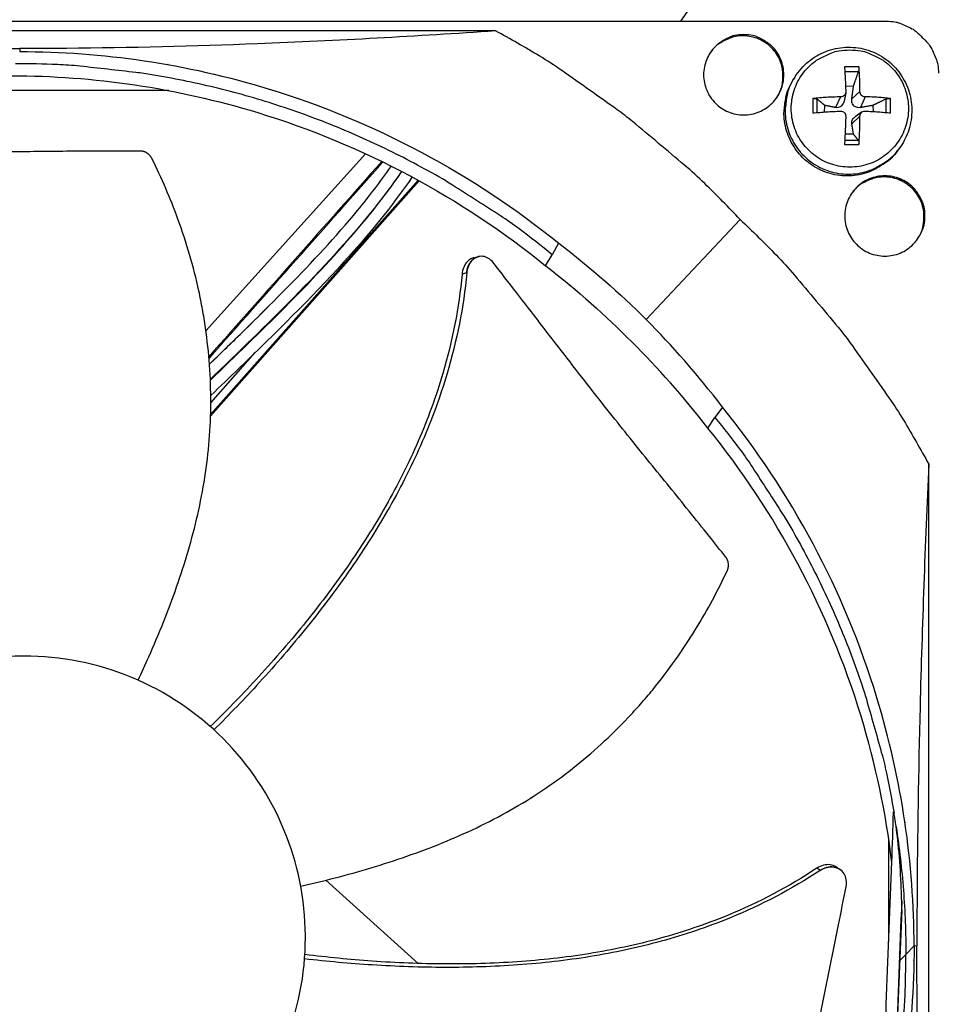
# Model space of a CAD drawing. Units: inches. Extents: x 2 to 86, y 1 to 67.
# Drawn here: x 24.9 to 27.6, y 21.8 to 24.6 of the extents above; entities that cross this region are included whole.
import ezdxf

# ---------------------------------------------------------------- set-up
doc = ezdxf.new("R2010")
doc.units = ezdxf.units.IN
doc.header["$LTSCALE"] = 4
doc.header["$MEASUREMENT"] = 0
doc.layers.add('Fan', color=84, linetype='Continuous')
doc.layers.add('Visible (ANSI)', color=7, linetype='Continuous')

msp = doc.modelspace()

# ---------------------------------------------------------------- linework, layer by layer
msp.add_circle((22.34324, 16.81163), 12.42785)
at = {"layer": 'Fan'}
for p, q in [((27.85057, 26.11489), (26.82494, 24.6401)), ((22.49138, 24.6401), (27.41419, 24.6401)), ((26.29618, 24.61241), (23.60939, 24.61241)), ((24.93574, 24.56197), (24.93538, 24.55345)), ((27.3349, 24.50955), (27.29398, 24.50955)), ((27.29476, 24.49609), (27.33363, 24.49598)), ((27.1518, 24.48048), (27.14852, 24.47528)), ((25.36156, 24.44163), (24.46236, 24.44163)), ((27.29718, 24.43553), (27.29244, 24.4119)), ((27.29676, 24.45511), (27.31954, 24.45443)), ((27.33797, 24.43875), (27.31471, 24.41794)), ((27.20343, 24.419), (27.20343, 24.37808)), ((27.2155, 24.37905), (27.2157, 24.41746)), ((27.28245, 24.42376), (27.2684, 24.39333)), ((27.35296, 24.42376), (27.33932, 24.39333)), ((27.41215, 24.41746), (27.41239, 24.37927)), ((27.42545, 24.37808), (27.42545, 24.419)), ((27.23646, 24.38058), (27.23756, 24.39932)), ((27.34442, 24.38078), (27.32393, 24.36668)), ((27.37465, 24.39932), (27.37584, 24.38195)), ((27.33797, 24.36824), (27.31471, 24.34702)), ((27.31954, 24.31734), (27.29534, 24.31687)), ((27.29398, 24.28753), (27.3349, 24.28753)), ((27.33363, 24.29953), (27.29455, 24.29946)), ((25.92452, 24.26121), (25.46797, 23.75483)), ((27.45392, 24.28144), (27.45044, 24.27638)), ((25.48119, 23.51083), (26.07741, 24.18407)), ((25.48133, 23.51589), (26.07449, 24.18567)), ((26.72667, 23.78785), (26.99547, 24.0733)), ((26.47643, 24.00551), (26.45834, 23.97271)), ((26.24672, 23.96695), (26.24771, 23.96719)), ((26.43923, 23.94117), (26.45834, 23.97271)), ((26.45525, 23.96761), (26.45525, 23.96761)), ((25.48185, 23.54956), (25.60894, 23.69306)), ((26.94474, 23.5372), (26.92347, 23.50758)), ((26.90334, 23.47705), (26.92347, 23.50758)), ((27.53458, 20.68722), (27.53458, 23.37401)), ((27.42034, 22.00834), (27.42034, 22.30134)), ((27.28055, 22.21565), (27.28124, 22.21517)), ((26.07514, 21.94686), (25.81109, 22.18491)), ((27.46918, 21.97286), (27.49243, 21.99614)), ((27.50084, 21.99687), (27.49268, 21.99614)), ((25.79766, 21.95471), (25.79766, 21.95471)), ((27.46918, 21.97286), (27.45166, 21.95532))]:
    msp.add_line(p, q, dxfattribs=at)
at = {"layer": 'Fan', "flags": 128}
for points in [[(27.41419, 24.6401, -0.0356092), (27.43748, 24.63842, -0.0558744), (27.45191, 24.63466, -0.0154974), (27.46947, 24.6273, -0.0153522), (27.4867, 24.61878, -0.0553419), (27.49915, 24.61025, -0.0354363), (27.51585, 24.59368)], [(26.99547, 24.0733, 0.0097053), (26.89413, 24.17612, 0.0179982), (26.83649, 24.22846, 0.0013957), (26.68801, 24.35313, 0.0097064), (26.66627, 24.37057, 0.0097546), (26.64381, 24.3872, 0.0014092), (26.48581, 24.49881, 0.0181136), (26.42089, 24.54097, 0.0097537), (26.29618, 24.61241)], [(27.00563, 24.60164, 0.0491268), (26.9791, 24.59903, 0.0713517), (26.96175, 24.59291, 0.0269503), (26.93684, 24.57815, 0.0491268), (26.92454, 24.56805, 0.0491268), (26.91028, 24.55068, 0.0491268), (26.89969, 24.53085, 0.0491268), (26.89316, 24.50934, 0.0491268), (26.89096, 24.48697, 0.0491268), (26.89316, 24.4646, 0.0491268), (26.89969, 24.44308, 0.0491268), (26.91028, 24.42326, 0.0491268), (26.92454, 24.40588, 0.0491268), (26.94192, 24.39162, 0.0491268), (26.96175, 24.38102, 0.0491268), (26.98326, 24.3745, 0.0491268), (27.00563, 24.37229, 0.0491268), (27.028, 24.3745, 0.0491268), (27.04951, 24.38102, 0.0491268), (27.06934, 24.39162, 0.0491268), (27.08672, 24.40588, 0.0491268), (27.10098, 24.42326, 0.0491268), (27.11158, 24.44308, 0.0491268), (27.1181, 24.4646, 0.0491268), (27.1203, 24.48697, 0.0491268), (27.1181, 24.50934, 0.0491268), (27.11158, 24.53085, 0.0491268), (27.10098, 24.55068, 0.0491268), (27.08672, 24.56805, 0.0491268), (27.07442, 24.57815, 0.0269503), (27.04951, 24.59291, 0.0713517), (27.03216, 24.59903, 0.0491268), (27.00563, 24.60164)], [(27.10167, 24.4243, 0.0489939), (27.11314, 24.44828, 0.0712078), (27.11689, 24.46622, 0.0268281), (27.11719, 24.4951, 0.0489939), (27.11496, 24.51079, 0.0489939), (27.10755, 24.53194, 0.0489939), (27.09617, 24.55124, 0.0489939), (27.08125, 24.56796, 0.0489939), (27.06336, 24.58146, 0.0489939), (27.04318, 24.59121, 0.0489939), (27.0215, 24.59686, 0.0489939), (26.99913, 24.59818, 0.0489939), (26.97693, 24.59512, 0.0489939), (26.96195, 24.58994, 0.0268281), (26.9364, 24.5765, 0.0712078), (26.92214, 24.56497, 0.0489939), (26.90604, 24.54382)], [(27.51585, 24.59368, -0.0354363), (27.53243, 24.57698, -0.0553419), (27.54095, 24.56453, -0.0153522), (27.54947, 24.5473, -0.0154974), (27.55684, 24.52974, -0.0558744), (27.5606, 24.51531, -0.0356092), (27.56228, 24.49202)], [(27.30911, 24.55795, -0.0392901), (27.34085, 24.55546, -0.0601953), (27.36087, 24.54976, -0.0184191), (27.39327, 24.53472, -0.0392901), (27.40757, 24.52596, -0.0392901), (27.42755, 24.50889, -0.0392901), (27.44463, 24.48891, -0.0392901), (27.45836, 24.4665, -0.0392901), (27.46842, 24.44221, -0.0392901), (27.47455, 24.41665, -0.0392901), (27.47662, 24.39045, -0.0392901), (27.47455, 24.36425, -0.0392901), (27.46842, 24.33869, -0.0392901), (27.45836, 24.31441, -0.0392901), (27.44463, 24.29199, -0.0392901), (27.42755, 24.27201, -0.0392901), (27.40757, 24.25494, -0.0392901), (27.38516, 24.2412, -0.0392901), (27.36087, 24.23114, -0.0392901), (27.33531, 24.22501, -0.0392901), (27.30911, 24.22295, -0.0392901), (27.28291, 24.22501, -0.0392901), (27.25735, 24.23114, -0.0392901), (27.23307, 24.2412, -0.0392901), (27.21065, 24.25494, -0.0392901), (27.19067, 24.27201, -0.0392901), (27.1736, 24.29199, -0.0392901), (27.15986, 24.31441, -0.0392901), (27.14981, 24.33869, -0.0392901), (27.14367, 24.36425, -0.0392901), (27.14161, 24.39045, -0.0392901), (27.14367, 24.41665, -0.0392901), (27.14981, 24.44221, -0.0392901), (27.15986, 24.4665, -0.0392901), (27.1736, 24.48891, -0.0392901), (27.19067, 24.50889, -0.0392901), (27.21065, 24.52596, -0.0392901), (27.22495, 24.53472, -0.0184191), (27.25735, 24.54976, -0.0601953), (27.27738, 24.55546, -0.0392901), (27.30911, 24.55795)], [(26.45834, 23.97271, 0.0093747), (26.36318, 24.04679, 0.0174298), (26.30993, 24.08384, 0.0013057), (26.17317, 24.17157, 0.0093754), (26.15386, 24.18338, 0.0094173), (26.07331, 24.22858, 0.0094042), (25.99101, 24.27078, 0.0094423), (25.90739, 24.30975, 0.0094307), (25.82226, 24.34558, 0.0094639), (25.73604, 24.37808, 0.009454), (25.64856, 24.40734, 0.0094816), (25.5602, 24.43321, 0.0094736), (25.47085, 24.45574, 0.009495), (25.38085, 24.47483, 0.0094891), (25.29013, 24.4905, 0.0095037), (25.26759, 24.49351, 0.0013401), (25.10738, 24.51143, 0.0176687), (25.04321, 24.51615, 0.0095025), (24.92362, 24.51842)], [(27.29398, 24.50955, -0.0012226), (27.29493, 24.49271, -0.0012226), (27.2958, 24.47587, -0.001347), (27.29667, 24.45731, -0.001347), (27.29743, 24.43875)], [(27.33797, 24.43875, 0.0059837), (27.33779, 24.45732, 0.0059837), (27.33717, 24.47587, 0.0054393), (27.33622, 24.49272, 0.0054393), (27.3349, 24.50955)], [(27.45044, 24.27638, -0.0387903), (27.42908, 24.24997, -0.0595987), (27.41206, 24.2358, -0.0180154), (27.37929, 24.2162, -0.0387903), (27.36312, 24.20887, -0.0387903), (27.33613, 24.20139, -0.0387903), (27.3083, 24.19816, -0.0387903), (27.28031, 24.19928, -0.0387903), (27.25283, 24.2047, -0.0387903), (27.22651, 24.2143, -0.0387903), (27.202, 24.22785, -0.0387903), (27.17987, 24.24503, -0.0387903), (27.16066, 24.26542, -0.0387903), (27.14483, 24.28853, -0.0387903), (27.13276, 24.31381, -0.0387903), (27.12474, 24.34065, -0.0387903), (27.12096, 24.3684, -0.0387903), (27.12131, 24.38615, -0.0180154), (27.12639, 24.424, -0.0595987), (27.13269, 24.44523, -0.0387903), (27.14852, 24.47528)], [(27.1518, 24.48048, 0.0387903), (27.13595, 24.45041, 0.0595987), (27.12965, 24.42916, 0.0180154), (27.12457, 24.39129, 0.0387903), (27.12422, 24.37353, 0.0387903), (27.128, 24.34575, 0.0387903), (27.13602, 24.3189, 0.0387903), (27.1481, 24.2936, 0.0387903), (27.16394, 24.27047, 0.0387903), (27.18317, 24.25007, 0.0387903), (27.20531, 24.23288, 0.0387903), (27.22984, 24.21932, 0.0387903), (27.25617, 24.20971, 0.0387903), (27.28368, 24.20429, 0.0387903), (27.31169, 24.20317, 0.0387903), (27.33953, 24.2064, 0.0387903), (27.36654, 24.21389, 0.0387903), (27.38272, 24.22122, 0.0180154), (27.41551, 24.24084, 0.0595987), (27.43255, 24.25502, 0.0387903), (27.45392, 24.28144)], [(27.28245, 24.42376, 0.0063379), (27.26235, 24.4233, 0.0063379), (27.24226, 24.42233, 0.0061433), (27.22283, 24.4209, 0.0061433), (27.20343, 24.419)], [(27.42545, 24.419, 0.0069222), (27.4081, 24.4209, 0.0069222), (27.39071, 24.42233, 0.0074942), (27.37185, 24.42333, 0.0074942), (27.35296, 24.42376)], [(27.20343, 24.37808, -0.0022142), (27.22284, 24.37961, -0.0022142), (27.24226, 24.38096, -0.0022885), (27.26235, 24.38219, -0.0022885), (27.28245, 24.38322)], [(27.35296, 24.38322, -0.0030064), (27.37184, 24.38221, -0.0030064), (27.39071, 24.38096, -0.0027709), (27.40809, 24.37962, -0.0027709), (27.42545, 24.37808)], [(27.29743, 24.36824, -0.0007353), (27.29665, 24.34783, -0.0007353), (27.2958, 24.32742, -0.0007189), (27.29492, 24.30747, -0.0007189), (27.29398, 24.28753)], [(27.3349, 24.28753, 0.0045974), (27.33622, 24.30746, 0.0045974), (27.33717, 24.32742, 0.0046968), (27.33776, 24.34783, 0.0046968), (27.33797, 24.36824)], [(27.52381, 24.08346, 0.0491268), (27.5212, 24.10998, 0.0713517), (27.51509, 24.12734, 0.0269503), (27.50032, 24.15224, 0.0491268), (27.49023, 24.16454, 0.0491268), (27.47285, 24.1788, 0.0491268), (27.45303, 24.1894, 0.0491268), (27.43151, 24.19593, 0.0491268), (27.40914, 24.19813, 0.0491268), (27.38677, 24.19593, 0.0491268), (27.36526, 24.1894, 0.0491268), (27.34543, 24.1788, 0.0491268), (27.32806, 24.16454, 0.0491268), (27.31379, 24.14717, 0.0491268), (27.3032, 24.12734, 0.0491268), (27.29667, 24.10583, 0.0491268), (27.29447, 24.08346, 0.0491268), (27.29667, 24.06109, 0.0491268), (27.3032, 24.03957, 0.0491268), (27.31379, 24.01975, 0.0491268), (27.32806, 24.00237, 0.0491268), (27.34543, 23.98811, 0.0491268), (27.36526, 23.97751, 0.0491268), (27.38677, 23.97099, 0.0491268), (27.40914, 23.96878, 0.0491268), (27.43151, 23.97099, 0.0491268), (27.45303, 23.97751, 0.0491268), (27.47285, 23.98811, 0.0491268), (27.49023, 24.00237, 0.0491268), (27.50032, 24.01467, 0.0269503), (27.51509, 24.03957, 0.0713517), (27.5212, 24.05693, 0.0491268), (27.52381, 24.08346)], [(27.50107, 24.01491, 0.0490061), (27.51403, 24.03813, 0.071221), (27.51891, 24.05581, 0.0268393), (27.52102, 24.08462, 0.0490061), (27.51978, 24.10042, 0.0490061), (27.51371, 24.12199, 0.0490061), (27.50355, 24.14198, 0.0490061), (27.48971, 24.1596, 0.0490061), (27.47269, 24.17419, 0.0490061), (27.45316, 24.1852, 0.0490061), (27.43186, 24.19219, 0.0490061), (27.40961, 24.1949, 0.0490061), (27.38726, 24.19323, 0.0490061), (27.37199, 24.189, 0.0268393), (27.34564, 24.17716, 0.071221), (27.33069, 24.16654, 0.0490061), (27.3133, 24.14642)], [(26.99547, 24.0733, -0.0097053), (27.09829, 23.97196, -0.0179982), (27.15064, 23.91431, -0.0013957), (27.2753, 23.76584, -0.0097064), (27.29275, 23.74409, -0.0097546), (27.30938, 23.72163, -0.0014092), (27.42098, 23.56364, -0.0181136), (27.46314, 23.49872, -0.0097537), (27.53458, 23.37401)], [(26.92347, 23.50758, -0.0091029), (26.99551, 23.41514, -0.016959), (27.03154, 23.36357, -0.0012337), (27.11744, 23.23057, -0.0091035), (27.12871, 23.21231, -0.0091433), (27.17299, 23.1343, -0.0091308), (27.21446, 23.05461, -0.0091671), (27.25288, 22.97367, -0.009156), (27.28835, 22.89127, -0.0091879), (27.3207, 22.80782, -0.0091783), (27.35, 22.72315, -0.0092052), (27.35629, 22.70255, -0.0012603), (27.39908, 22.55113, -0.0171567), (27.41383, 22.49046, -0.0092044), (27.43534, 22.3761)], [(27.44145, 22.33808, -0.0094714), (27.45357, 22.24723, -0.0094714), (27.46224, 22.15597, -0.009469), (27.46744, 22.06448, -0.009469), (27.46918, 21.97286)], [(26.92347, 20.43814, 0.0093747), (26.99754, 20.5333, 0.0174298), (27.03459, 20.58655, 0.0013057), (27.12232, 20.72331, 0.0093754), (27.13413, 20.74261, 0.0094173), (27.17934, 20.82316, 0.0094042), (27.22154, 20.90547, 0.0094423), (27.2605, 20.98908, 0.0094307), (27.29633, 21.07421, 0.0094639), (27.32884, 21.16043, 0.009454), (27.3581, 21.24792, 0.0094816), (27.38397, 21.33627, 0.0094736), (27.40649, 21.42562, 0.009495), (27.42558, 21.51563, 0.0094891), (27.44125, 21.60635, 0.0095037), (27.44427, 21.62888, 0.0013401), (27.46219, 21.7891, 0.0176687), (27.4669, 21.85327, 0.0095025), (27.46918, 21.97286)]]:
    msp.add_lwpolyline(points, format="xyb", dxfattribs=at)
at = {"layer": 'Fan'}
for points, knots in [([(23.60939, 24.61241), (23.82365, 24.59701), (24.04234, 24.58423), (24.44282, 24.5684), (24.62102, 24.56397), (24.82868, 24.5623), (24.85452, 24.56215), (24.89094, 24.56203), (24.90148, 24.562), (24.91612, 24.56198), (24.92023, 24.56198), (24.92813, 24.56197), (24.93194, 24.56197), (24.93574, 24.56197)], [0, 0, 0, 0, 1.5628305, 1.5628305, 2.8071155, 2.8071155, 2.9838592, 2.9838592, 3.0558208, 3.0558208, 3.0838204, 3.0838204, 3.1097736, 3.1097736, 3.1097736, 3.1097736]), ([(26.29618, 24.61241), (26.07151, 24.59701), (25.84419, 24.58423), (25.43301, 24.5684), (25.25182, 24.56397), (25.04303, 24.5623), (25.01709, 24.56215), (24.98059, 24.56203), (24.97003, 24.562), (24.95537, 24.56198), (24.95126, 24.56198), (24.94335, 24.56197), (24.93955, 24.56197), (24.93574, 24.56197)], [-3.1133879, -3.1133879, -3.1133879, -3.1133879, -1.5487415, -1.5487415, -0.3030108, -0.3030108, -0.1260617, -0.1260617, -0.0540165, -0.0540165, -0.0259844, -0.0259844, -0.000001, -0.000001, -0.000001, -0.000001]), ([(24.93538, 24.55345), (25.17111, 24.55339), (25.41134, 24.51865), (25.64578, 24.44712), (25.95217, 24.35363), (26.23481, 24.20115), (26.47655, 24.00565)], [-2.7936965, -2.7936965, -2.7936965, -2.7936965, -2.0638841, -2.0638841, -2.0638841, -1.1100546, -1.1100546, -1.1100546, -1.1100546]), ([(27.1518, 24.48048), (27.16225, 24.49705), (27.17556, 24.51212), (27.20558, 24.53671), (27.22258, 24.54663), (27.2584, 24.56051), (27.27765, 24.56463), (27.31602, 24.56659), (27.33562, 24.56444), (27.37271, 24.55418), (27.39065, 24.54592), (27.42265, 24.52438), (27.43708, 24.51081), (27.46061, 24.48014), (27.47001, 24.46265), (27.48261, 24.42602), (27.48599, 24.40644), (27.48638, 24.3677), (27.48342, 24.34806), (27.47209, 24.31258), (27.46405, 24.29617), (27.45392, 24.28144)], [0, 0, 0, 0, 0.1312337, 0.1312337, 0.2601549, 0.2601549, 0.3895515, 0.3895515, 0.5195526, 0.5195526, 0.6501184, 0.6501184, 0.7810062, 0.7810062, 0.9118801, 0.9118801, 1.0424055, 1.0424055, 1.1723488, 1.1723488, 1.2920893, 1.2920893, 1.2920893, 1.2920893]), ([(27.3349, 24.50955), (27.33492, 24.50927), (27.33494, 24.509), (27.33502, 24.50775), (27.33504, 24.50644), (27.33496, 24.50412), (27.33486, 24.50271), (27.3346, 24.50041), (27.3344, 24.49913), (27.33404, 24.49738), (27.33383, 24.49659), (27.33363, 24.49598)], [0.021217555, 0.021217555, 0.021217555, 0.021217555, 0.02337439, 0.02337439, 0.03120768, 0.03120768, 0.039035293, 0.039035293, 0.046774096, 0.046774096, 0.053040273, 0.053040273, 0.053040273, 0.053040273]), ([(24.91204, 24.48421), (25.14564, 24.48414), (25.3837, 24.44972), (25.61601, 24.37883), (25.91965, 24.28619), (26.19975, 24.13507), (26.43932, 23.94133)], [-2.793608, -2.793608, -2.793608, -2.793608, -2.0638841, -2.0638841, -2.0638841, -1.1100899, -1.1100899, -1.1100899, -1.1100899]), ([(27.29743, 24.43875), (27.2975, 24.437), (27.29722, 24.43511), (27.29587, 24.43156), (27.29482, 24.42992), (27.29232, 24.42726), (27.29072, 24.42608), (27.28717, 24.42442), (27.28523, 24.42393), (27.28308, 24.42378), (27.28276, 24.42377), (27.28245, 24.42376)], [0, 0, 0, 0, 0.012351042, 0.012351042, 0.024702084, 0.024702084, 0.037028418, 0.037028418, 0.049354751, 0.049354751, 0.05144155, 0.05144155, 0.05144155, 0.05144155]), ([(27.35296, 24.42376), (27.35119, 24.42378), (27.34928, 24.42415), (27.34572, 24.4256), (27.34406, 24.42669), (27.34141, 24.42919), (27.34023, 24.43077), (27.33858, 24.43423), (27.33812, 24.4361), (27.33798, 24.43815), (27.33797, 24.43845), (27.33797, 24.43875)], [0, 0, 0, 0, 0.012351042, 0.012351042, 0.024702084, 0.024702084, 0.037028418, 0.037028418, 0.049354751, 0.049354751, 0.05144155, 0.05144155, 0.05144155, 0.05144155]), ([(27.20343, 24.419), (27.20375, 24.41903), (27.20407, 24.41906), (27.20551, 24.41918), (27.20691, 24.41921), (27.20922, 24.41914), (27.21055, 24.41902), (27.21255, 24.4187), (27.2136, 24.41845), (27.21486, 24.41799), (27.21537, 24.41772), (27.2157, 24.41746)], [0.021217555, 0.021217555, 0.021217555, 0.021217555, 0.02337439, 0.02337439, 0.03120768, 0.03120768, 0.039035293, 0.039035293, 0.046774096, 0.046774096, 0.053040273, 0.053040273, 0.053040273, 0.053040273]), ([(27.29244, 24.4119), (27.29225, 24.41095), (27.29202, 24.41003), (27.29118, 24.40729), (27.29036, 24.40531), (27.28824, 24.40164), (27.28695, 24.39995), (27.28424, 24.39724), (27.28264, 24.39604), (27.2793, 24.39425), (27.27755, 24.39366), (27.27357, 24.39286), (27.27092, 24.39284), (27.2684, 24.39333)], [0.247288853, 0.247288853, 0.247288853, 0.247288853, 0.253530826, 0.253530826, 0.266545561, 0.266545561, 0.279560296, 0.279560296, 0.29257503, 0.29257503, 0.305589765, 0.305589765, 0.32475677, 0.32475677, 0.32475677, 0.32475677]), ([(27.33932, 24.39333), (27.33643, 24.39284), (27.33343, 24.39286), (27.32898, 24.39366), (27.32705, 24.39425), (27.32345, 24.39604), (27.32178, 24.39724), (27.31906, 24.39995), (27.31784, 24.40164), (27.31599, 24.40531), (27.31535, 24.40729), (27.31442, 24.41187), (27.31432, 24.41496), (27.31471, 24.41794)], [0.234363821, 0.234363821, 0.234363821, 0.234363821, 0.253530826, 0.253530826, 0.266545561, 0.266545561, 0.279560296, 0.279560296, 0.29257503, 0.29257503, 0.305589765, 0.305589765, 0.32475677, 0.32475677, 0.32475677, 0.32475677]), ([(27.41215, 24.41746), (27.4127, 24.41772), (27.41343, 24.41799), (27.41508, 24.41845), (27.41632, 24.4187), (27.41855, 24.41902), (27.41995, 24.41914), (27.42226, 24.41921), (27.42359, 24.41918), (27.42488, 24.41906), (27.42517, 24.41903), (27.42545, 24.419)], [0.071286723, 0.071286723, 0.071286723, 0.071286723, 0.077552899, 0.077552899, 0.085291702, 0.085291702, 0.093119315, 0.093119315, 0.100952605, 0.100952605, 0.10310944, 0.10310944, 0.10310944, 0.10310944]), ([(27.28245, 24.38322), (27.28429, 24.38331), (27.28626, 24.38304), (27.28991, 24.38172), (27.29159, 24.38067), (27.29425, 24.37817), (27.29541, 24.37657), (27.29698, 24.373), (27.29739, 24.37104), (27.29745, 24.36888), (27.29745, 24.36856), (27.29743, 24.36824)], [0, 0, 0, 0, 0.012351042, 0.012351042, 0.024702084, 0.024702084, 0.037028418, 0.037028418, 0.049354751, 0.049354751, 0.05144155, 0.05144155, 0.05144155, 0.05144155]), ([(27.33797, 24.36824), (27.33798, 24.3701), (27.33833, 24.37209), (27.33976, 24.37576), (27.34084, 24.37744), (27.34334, 24.38011), (27.34492, 24.38126), (27.3484, 24.38281), (27.35028, 24.38321), (27.35235, 24.38324), (27.35266, 24.38324), (27.35296, 24.38322)], [0, 0, 0, 0, 0.012351042, 0.012351042, 0.024702084, 0.024702084, 0.037028418, 0.037028418, 0.049354751, 0.049354751, 0.05144155, 0.05144155, 0.05144155, 0.05144155]), ([(27.31471, 24.34702), (27.31432, 24.34945), (27.31442, 24.352), (27.31535, 24.35587), (27.31599, 24.35756), (27.31784, 24.36084), (27.31906, 24.36242), (27.32144, 24.36479), (27.32263, 24.36578), (27.32393, 24.36668)], [0.234363821, 0.234363821, 0.234363821, 0.234363821, 0.253530826, 0.253530826, 0.266545561, 0.266545561, 0.279560296, 0.279560296, 0.289329907, 0.289329907, 0.289329907, 0.289329907]), ([(27.33363, 24.29953), (27.33383, 24.29926), (27.33404, 24.29881), (27.3344, 24.29764), (27.3346, 24.29665), (27.33486, 24.2947), (27.33496, 24.29339), (27.33504, 24.29108), (27.33502, 24.28967), (27.33494, 24.28819), (27.33492, 24.28786), (27.3349, 24.28753)], [0.071286723, 0.071286723, 0.071286723, 0.071286723, 0.077552899, 0.077552899, 0.085291702, 0.085291702, 0.093119315, 0.093119315, 0.100952605, 0.100952605, 0.10310944, 0.10310944, 0.10310944, 0.10310944]), ([(25.28179, 24.26877), (25.22544, 24.2691), (25.17292, 24.26897), (25.12202, 24.26863), (25.09343, 24.26844), (25.06535, 24.26818), (25.0374, 24.26791), (25.00943, 24.26764), (24.98159, 24.26735), (24.95349, 24.26709), (24.92537, 24.26683), (24.89699, 24.2666), (24.86794, 24.26645), (24.83887, 24.2663), (24.80913, 24.26622), (24.77838, 24.26626), (24.74761, 24.2663), (24.71583, 24.26646), (24.68242, 24.26681), (24.64898, 24.26716), (24.61391, 24.2677), (24.57892, 24.26823), (24.54391, 24.26876), (24.50899, 24.26927), (24.47401, 24.26979), (24.439, 24.27031), (24.40393, 24.27083), (24.36884, 24.27135), (24.33493, 24.27186), (24.30099, 24.27236), (24.26703, 24.27287)], [-0.92018523, -0.92018523, -0.92018523, -0.92018523, -0.78104286, -0.78104286, -0.78104286, -0.70293858, -0.70293858, -0.70293858, -0.62483429, -0.62483429, -0.62483429, -0.54673001, -0.54673001, -0.54673001, -0.46862572, -0.46862572, -0.46862572, -0.39052143, -0.39052143, -0.39052143, -0.31241715, -0.31241715, -0.31241715, -0.23431286, -0.23431286, -0.23431286, -0.15620857, -0.15620857, -0.15620857, -0.08078383, -0.08078383, -0.08078383, -0.08078383]), ([(25.31332, 24.24756), (25.31298, 24.24824), (25.31263, 24.24892), (25.31225, 24.24958), (25.31186, 24.25026), (25.31145, 24.25092), (25.31103, 24.25158), (25.31059, 24.25224), (25.31014, 24.2529), (25.30966, 24.25354), (25.30918, 24.25419), (25.30868, 24.25483), (25.30816, 24.25545), (25.30763, 24.25607), (25.30709, 24.25669), (25.30653, 24.25728), (25.30596, 24.25788), (25.30537, 24.25846), (25.30477, 24.25902), (25.30416, 24.25959), (25.30354, 24.26013), (25.3029, 24.26066), (25.30226, 24.26118), (25.3016, 24.26169), (25.30094, 24.26217), (25.30027, 24.26265), (25.29958, 24.26311), (25.29889, 24.26355), (25.2982, 24.26398), (25.29749, 24.26439), (25.29678, 24.26477), (25.29607, 24.26515), (25.29535, 24.26551), (25.29463, 24.26584), (25.29391, 24.26617), (25.29318, 24.26647), (25.29245, 24.26674), (25.29172, 24.26701), (25.29099, 24.26726), (25.29026, 24.26748), (25.28954, 24.26769), (25.28881, 24.26788), (25.28808, 24.26804), (25.28737, 24.2682), (25.28665, 24.26834), (25.28594, 24.26845), (25.28523, 24.26855), (25.28453, 24.26863), (25.28383, 24.26869), (25.28315, 24.26874), (25.28246, 24.26877), (25.28179, 24.26877)], [-0.037237658, -0.037237658, -0.037237658, -0.037237658, -0.035163436, -0.035163436, -0.035163436, -0.033047847, -0.033047847, -0.033047847, -0.030895052, -0.030895052, -0.030895052, -0.028709728, -0.028709728, -0.028709728, -0.026497035, -0.026497035, -0.026497035, -0.024262561, -0.024262561, -0.024262561, -0.022012245, -0.022012245, -0.022012245, -0.019752285, -0.019752285, -0.019752285, -0.017489049, -0.017489049, -0.017489049, -0.015228956, -0.015228956, -0.015228956, -0.012978379, -0.012978379, -0.012978379, -0.01074353, -0.01074353, -0.01074353, -0.008530366, -0.008530366, -0.008530366, -0.006344494, -0.006344494, -0.006344494, -0.004191097, -0.004191097, -0.004191097, -0.002074876, -0.002074876, -0.002074876, 0, 0, 0, 0]), ([(25.27375, 22.75648), (25.28431, 22.77871), (25.32435, 22.86563), (25.38714, 23.02157), (25.44902, 23.22897), (25.4773, 23.40642), (25.48321, 23.54966), (25.47951, 23.65709), (25.4699, 23.7461), (25.45842, 23.81664), (25.43756, 23.9217), (25.39426, 24.06859), (25.34108, 24.19169), (25.31332, 24.24756)], [-1.3887605, -1.3887605, -1.3887605, -1.3887605, -1.3231165, -1.1340998, -0.9450832, -0.7560665, -0.6615582, -0.5670499, -0.4725416, -0.4252874, -0.3780333, -0.1890166, -0.0211877, -0.0211877, -0.0211877, -0.0211877]), ([(25.47799, 23.65996), (25.55367, 23.7329), (25.62908, 23.80618), (25.77186, 23.95176), (25.83969, 24.02424), (25.93521, 24.14003), (25.96718, 24.18184), (25.99677, 24.22448), (25.99727, 24.22521), (25.99777, 24.22593)], [4.8440994, 4.8440994, 4.8440994, 4.8440994, 5.5621944, 5.5621944, 6.2396001, 6.2396001, 6.6101034, 6.6101034, 6.6164976, 6.6164976, 6.6164976, 6.6164976]), ([(26.02734, 24.21082), (26.00126, 24.17298), (25.97311, 24.13511), (25.87483, 24.01307), (25.79817, 23.9311), (25.64153, 23.77184), (25.56108, 23.69409), (25.48052, 23.61657)], [35.0864745, 35.0864745, 35.0864745, 35.0864745, 35.4194662, 35.4194662, 36.1839161, 36.1839161, 36.9479158, 36.9479158, 36.9479158, 36.9479158]), ([(25.48061, 23.6144), (25.62438, 23.75206), (25.76802, 23.89045), (25.94319, 24.09459), (25.98809, 24.15243), (26.02818, 24.21039)], [4.7971416, 4.7971416, 4.7971416, 4.7971416, 6.1531428, 6.1531428, 6.6636888, 6.6636888, 6.6636888, 6.6636888]), ([(26.05763, 24.19482), (26.00081, 24.1121), (25.93376, 24.03008), (25.76771, 23.84768), (25.66572, 23.74788), (25.53638, 23.62277), (25.50909, 23.59659), (25.48177, 23.57041)], [35.2184714, 35.2184714, 35.2184714, 35.2184714, 35.9457477, 35.9457477, 36.9173166, 36.9173166, 37.1756735, 37.1756735, 37.1756735, 37.1756735]), ([(26.23432, 23.96399), (26.23277, 23.96362), (26.23124, 23.96315), (26.22433, 23.96048), (26.21935, 23.95706), (26.2109, 23.94811), (26.20747, 23.94273), (26.20238, 23.9306), (26.20076, 23.92397), (26.20014, 23.91706)], [0.12943856, 0.12943856, 0.12943856, 0.12943856, 0.14306792, 0.14306792, 0.19202168, 0.19202168, 0.23922364, 0.23922364, 0.28612437, 0.28612437, 0.28612437, 0.28612437]), ([(26.28995, 23.94958), (26.28597, 23.95472), (26.28133, 23.95896), (26.27115, 23.96524), (26.26568, 23.96721), (26.25438, 23.96858), (26.24865, 23.96787), (26.23783, 23.96374), (26.23284, 23.96034), (26.22437, 23.95142), (26.22092, 23.94606), (26.2158, 23.93395), (26.21416, 23.92733), (26.21353, 23.92043)], [-0.28606759, -0.28606759, -0.28606759, -0.28606759, -0.23922671, -0.23922671, -0.19198712, -0.19198712, -0.14303533, -0.14303533, -0.09407908, -0.09407908, -0.04687533, -0.04687533, -0.00001269, -0.00001269, -0.00001269, -0.00001269]), ([(26.95466, 23.10773), (26.93851, 23.12826), (26.92278, 23.14812), (26.90736, 23.16747), (26.88762, 23.19224), (26.86841, 23.21619), (26.84949, 23.23966), (26.83055, 23.26314), (26.81192, 23.28615), (26.79336, 23.30904), (26.77478, 23.33194), (26.75628, 23.35473), (26.73762, 23.37775), (26.71895, 23.40079), (26.70013, 23.42407), (26.68092, 23.44796), (26.6617, 23.47186), (26.64209, 23.49639), (26.62189, 23.52183), (26.60168, 23.54729), (26.58089, 23.57368), (26.55914, 23.60157), (26.53738, 23.62947), (26.51467, 23.65888), (26.49201, 23.68821), (26.46933, 23.71755), (26.44671, 23.74681), (26.42404, 23.77613), (26.40136, 23.80546), (26.37864, 23.83485), (26.35591, 23.86426), (26.33394, 23.89268), (26.31195, 23.92112), (26.28995, 23.94958)], [-0.92018523, -0.92018523, -0.92018523, -0.92018523, -0.8591471, -0.8591471, -0.8591471, -0.78104286, -0.78104286, -0.78104286, -0.70293858, -0.70293858, -0.70293858, -0.62483429, -0.62483429, -0.62483429, -0.54673001, -0.54673001, -0.54673001, -0.46862572, -0.46862572, -0.46862572, -0.39052143, -0.39052143, -0.39052143, -0.31241715, -0.31241715, -0.31241715, -0.23431286, -0.23431286, -0.23431286, -0.15620857, -0.15620857, -0.15620857, -0.08078383, -0.08078383, -0.08078383, -0.08078383]), ([(26.20014, 23.91706), (26.19155, 23.82123), (26.15907, 23.65815), (26.0785, 23.43832), (25.98544, 23.25346), (25.874, 23.07856), (25.74827, 22.91271), (25.61638, 22.76127), (25.52472, 22.66729), (25.48046, 22.62389)], [0.1119019, 0.1119019, 0.1119019, 0.1119019, 0.3780333, 0.5670499, 0.7560665, 0.9450832, 1.1340998, 1.3231165, 1.4927664, 1.4927664, 1.4927664, 1.4927664]), ([(26.21353, 23.92043), (26.20457, 23.82333), (26.17145, 23.65861), (26.09003, 23.43691), (25.99653, 23.25083), (25.88485, 23.0747), (25.75912, 22.90749), (25.62711, 22.75426), (25.53533, 22.65886), (25.49085, 22.61456)], [0.1106744, 0.1106744, 0.1106744, 0.1106744, 0.3780333, 0.5670499, 0.7560665, 0.9450832, 1.1340998, 1.3231165, 1.4940659, 1.4940659, 1.4940659, 1.4940659]), ([(25.47803, 23.66001), (25.50724, 23.68817), (25.53649, 23.71647), (25.5655, 23.74477), (25.5922, 23.77082), (25.61868, 23.79687), (25.64465, 23.82275)], [0.174402346, 0.174402346, 0.174402346, 0.174402346, 0.183409155, 0.183409155, 0.183409155, 0.191695669, 0.191695669, 0.191695669, 0.191695669]), ([(27.49268, 21.99614), (27.49262, 22.23188), (27.45789, 22.47211), (27.38635, 22.70655), (27.29287, 23.01294), (27.14038, 23.29558), (26.94488, 23.53731)], [-2.7936965, -2.7936965, -2.7936965, -2.7936965, -2.0638841, -2.0638841, -2.0638841, -1.1100546, -1.1100546, -1.1100546, -1.1100546]), ([(27.42906, 22.23685), (27.41223, 22.37645), (27.38302, 22.51615), (27.34101, 22.65383), (27.24836, 22.95748), (27.09724, 23.23759), (26.90349, 23.47717)], [-2.4963721, -2.4963721, -2.4963721, -2.4963721, -2.0638841, -2.0638841, -2.0638841, -1.1100546, -1.1100546, -1.1100546, -1.1100546]), ([(27.53458, 23.37401), (27.52428, 23.14424), (27.51573, 22.91269), (27.50514, 22.49627), (27.50218, 22.31361), (27.50106, 22.10427), (27.50096, 22.07827), (27.50088, 22.04174), (27.50086, 22.03117), (27.50085, 22.0165), (27.50085, 22.01239), (27.50084, 22.00448), (27.50084, 22.00068), (27.50084, 21.99687)], [0, 0, 0, 0, 1.5628305, 1.5628305, 2.8071155, 2.8071155, 2.9838592, 2.9838592, 3.0558208, 3.0558208, 3.0838204, 3.0838204, 3.1097736, 3.1097736, 3.1097736, 3.1097736]), ([(26.9584, 23.069), (26.95872, 23.06968), (26.95903, 23.07038), (26.95931, 23.07109), (26.9596, 23.07181), (26.95987, 23.07255), (26.96011, 23.07329), (26.96036, 23.07405), (26.96058, 23.07481), (26.96079, 23.07559), (26.96099, 23.07637), (26.96117, 23.07717), (26.96133, 23.07797), (26.96149, 23.07878), (26.96162, 23.07959), (26.96172, 23.08041), (26.96183, 23.08124), (26.96191, 23.08207), (26.96197, 23.08291), (26.96202, 23.08374), (26.96205, 23.08459), (26.96205, 23.08543), (26.96205, 23.08627), (26.96202, 23.08711), (26.96197, 23.08795), (26.96192, 23.08879), (26.96184, 23.08963), (26.96173, 23.09046), (26.96162, 23.0913), (26.96148, 23.09212), (26.96132, 23.09294), (26.96116, 23.09375), (26.96097, 23.09456), (26.96076, 23.09536), (26.96055, 23.09615), (26.96031, 23.09693), (26.96005, 23.0977), (26.95979, 23.09846), (26.95951, 23.09921), (26.9592, 23.09995), (26.9589, 23.10067), (26.95857, 23.10139), (26.95822, 23.10209), (26.95788, 23.10277), (26.95752, 23.10345), (26.95713, 23.1041), (26.95675, 23.10475), (26.95636, 23.10538), (26.95594, 23.10599), (26.95553, 23.10659), (26.95511, 23.10717), (26.95466, 23.10773)], [-0.037237658, -0.037237658, -0.037237658, -0.037237658, -0.035163436, -0.035163436, -0.035163436, -0.033047847, -0.033047847, -0.033047847, -0.030895052, -0.030895052, -0.030895052, -0.028709728, -0.028709728, -0.028709728, -0.026497035, -0.026497035, -0.026497035, -0.024262561, -0.024262561, -0.024262561, -0.022012245, -0.022012245, -0.022012245, -0.019752285, -0.019752285, -0.019752285, -0.017489049, -0.017489049, -0.017489049, -0.015228956, -0.015228956, -0.015228956, -0.012978379, -0.012978379, -0.012978379, -0.01074353, -0.01074353, -0.01074353, -0.008530366, -0.008530366, -0.008530366, -0.006344494, -0.006344494, -0.006344494, -0.004191097, -0.004191097, -0.004191097, -0.002074876, -0.002074876, -0.002074876, 0, 0, 0, 0]), ([(25.73879, 22.16771), (25.77156, 22.17511), (25.87333, 22.1997), (26.04332, 22.25026), (26.24444, 22.33069), (26.40113, 22.4188), (26.51708, 22.50312), (26.59898, 22.57272), (26.66276, 22.63549), (26.7109, 22.68826), (26.78025, 22.76978), (26.8684, 22.89482), (26.93183, 23.01271), (26.9584, 23.069)], [-1.4129185, -1.4129185, -1.4129185, -1.4129185, -1.3231165, -1.1340998, -0.9450832, -0.7560665, -0.6615582, -0.5670499, -0.4725416, -0.4252874, -0.3780333, -0.1890166, -0.0211877, -0.0211877, -0.0211877, -0.0211877]), ([(25.75232, 22.02105), (25.75232, 22.02305), (25.75231, 22.02504), (25.7523, 22.02704), (25.75152, 22.13033), (25.73062, 22.23343), (25.69109, 22.32888), (25.65079, 22.42616), (25.59119, 22.51536), (25.51673, 22.58982), (25.44227, 22.66428), (25.35306, 22.72389), (25.25577, 22.76419), (25.15849, 22.80448), (25.05326, 22.82542), (24.94795, 22.82541), (24.94596, 22.82541), (24.94397, 22.82541), (24.94198, 22.82539), (24.83867, 22.82461), (24.73559, 22.80372), (24.64014, 22.76419), (24.54286, 22.72389), (24.45365, 22.66428), (24.37919, 22.58982), (24.30473, 22.51536), (24.2451, 22.42615), (24.20485, 22.32887), (24.18472, 22.28022), (24.16936, 22.2296), (24.15909, 22.17797), (24.14882, 22.12634), (24.14364, 22.0737), (24.14364, 22.02105)], [-2.2541491, -2.2541491, -2.2541491, -2.2541491, -2.2488118, -2.2488118, -2.2488118, -1.9723835, -1.9723835, -1.9723835, -1.6906122, -1.6906122, -1.6906122, -1.4088432, -1.4088432, -1.4088432, -1.1270746, -1.1270746, -1.1270746, -1.1217433, -1.1217433, -1.1217433, -0.8453158, -0.8453158, -0.8453158, -0.5635492, -0.5635492, -0.5635492, -0.2817758, -0.2817758, -0.2817758, -0.1408879, -0.1408879, -0.1408879, 0, 0, 0, 0]), ([(27.40158, 21.47226), (27.40807, 21.72637), (27.41986, 21.98268), (27.43085, 22.28462), (27.43245, 22.33173), (27.43385, 22.37883)], [25.8572403, 25.8572403, 25.8572403, 25.8572403, 27.5971324, 27.5971324, 27.9183327, 27.9183327, 27.9183327, 27.9183327]), ([(27.43534, 22.3761), (27.43514, 22.37699), (27.43492, 22.37792), (27.43459, 22.37908), (27.43446, 22.37946), (27.43426, 22.37989), (27.43419, 22.38001), (27.43407, 22.38006), (27.43402, 22.38002), (27.43393, 22.37977), (27.43389, 22.37954), (27.43387, 22.37913), (27.43386, 22.37898), (27.43385, 22.37883)], [0, 0, 0, 0, 0.006794379, 0.006794379, 0.010669993, 0.010669993, 0.01333908, 0.01333908, 0.015851809, 0.015851809, 0.019147655, 0.019147655, 0.020690232, 0.020690232, 0.020690232, 0.020690232]), ([(27.44145, 22.33808), (27.44041, 22.34576), (27.43916, 22.3544), (27.4372, 22.36641), (27.43619, 22.37226), (27.43534, 22.3761)], [0, 0, 0, 0, 0.052727153, 0.052727153, 0.083869821, 0.083869821, 0.083869821, 0.083869821]), ([(27.45734, 22.12612), (27.45718, 22.13472), (27.45691, 22.14389), (27.45558, 22.18246), (27.45352, 22.21802), (27.44791, 22.28563), (27.44451, 22.31549), (27.44145, 22.33808)], [1.2934429, 1.2934429, 1.2934429, 1.2934429, 1.439464, 1.439464, 2.0229003, 2.0229003, 2.6424632, 2.6424632, 2.6424632, 2.6424632]), ([(27.22432, 22.21284), (27.14301, 22.15905), (26.99392, 22.0818), (26.77034, 22.00655), (26.56702, 21.96303), (26.36016, 21.93991), (26.15155, 21.93329), (25.94781, 21.94041), (25.81424, 21.95257), (25.74997, 21.95984)], [0.1106744, 0.1106744, 0.1106744, 0.1106744, 0.3780333, 0.5670499, 0.7560665, 0.9450832, 1.1340998, 1.3231165, 1.49981, 1.49981, 1.49981, 1.49981]), ([(27.21487, 22.21921), (27.13479, 22.1659), (26.9874, 22.08916), (26.76582, 22.01441), (26.56372, 21.97132), (26.35795, 21.9488), (26.15035, 21.94309), (25.9476, 21.95133), (25.81472, 21.96446), (25.75082, 21.97226)], [0.1119019, 0.1119019, 0.1119019, 0.1119019, 0.3780333, 0.5670499, 0.7560665, 0.9450832, 1.1340998, 1.3231165, 1.4997282, 1.4997282, 1.4997282, 1.4997282]), ([(27.27192, 22.22165), (27.27134, 22.22206), (27.27074, 22.22245), (27.26487, 22.22609), (27.25885, 22.22817), (27.24621, 22.22969), (27.23972, 22.22921), (27.22688, 22.22587), (27.22064, 22.22305), (27.21487, 22.21921)], [0.1374541, 0.1374541, 0.1374541, 0.1374541, 0.14306792, 0.14306792, 0.19202168, 0.19202168, 0.23922364, 0.23922364, 0.28612437, 0.28612437, 0.28612437, 0.28612437]), ([(27.29846, 22.16643), (27.29978, 22.17304), (27.29995, 22.17964), (27.29796, 22.19223), (27.2958, 22.1981), (27.28924, 22.20856), (27.28483, 22.21298), (27.27431, 22.21956), (27.2683, 22.22166), (27.25566, 22.22322), (27.24918, 22.22276), (27.23633, 22.21946), (27.23009, 22.21666), (27.22432, 22.21284)], [-0.28606759, -0.28606759, -0.28606759, -0.28606759, -0.23922671, -0.23922671, -0.19198712, -0.19198712, -0.14303533, -0.14303533, -0.09407908, -0.09407908, -0.04687533, -0.04687533, -0.00001269, -0.00001269, -0.00001269, -0.00001269]), ([(27.08994, 21.07593), (27.10161, 21.13649), (27.11209, 21.19289), (27.12206, 21.24752), (27.12766, 21.27821), (27.1331, 21.30834), (27.1385, 21.33833), (27.1439, 21.36834), (27.14925, 21.39821), (27.15469, 21.42837), (27.16013, 21.45854), (27.16565, 21.489), (27.17138, 21.52019), (27.17711, 21.55139), (27.18304, 21.58333), (27.18929, 21.61637), (27.19553, 21.64942), (27.20209, 21.68358), (27.20915, 21.71951), (27.21622, 21.75547), (27.22378, 21.79321), (27.23132, 21.83085), (27.23886, 21.86852), (27.24638, 21.9061), (27.25391, 21.94373), (27.26144, 21.9814), (27.26899, 22.01914), (27.27655, 22.05689), (27.28385, 22.09338), (27.29115, 22.12989), (27.29846, 22.16643)], [-0.92018523, -0.92018523, -0.92018523, -0.92018523, -0.78104286, -0.78104286, -0.78104286, -0.70293858, -0.70293858, -0.70293858, -0.62483429, -0.62483429, -0.62483429, -0.54673001, -0.54673001, -0.54673001, -0.46862572, -0.46862572, -0.46862572, -0.39052143, -0.39052143, -0.39052143, -0.31241715, -0.31241715, -0.31241715, -0.23431286, -0.23431286, -0.23431286, -0.15620857, -0.15620857, -0.15620857, -0.08078383, -0.08078383, -0.08078383, -0.08078383]), ([(27.45744, 22.09989), (27.45746, 22.10049), (27.45748, 22.10117), (27.45756, 22.10493), (27.45756, 22.10925), (27.45749, 22.11715), (27.45743, 22.12155), (27.45734, 22.12612)], [1.12100273, 1.12100273, 1.12100273, 1.12100273, 1.13783504, 1.13783504, 1.21597912, 1.21597912, 1.29344291, 1.29344291, 1.29344291, 1.29344291]), ([(24.14364, 22.02105), (24.14364, 21.96841), (24.14882, 21.91577), (24.15909, 21.86414), (24.16936, 21.81251), (24.18472, 21.7619), (24.20485, 21.71324), (24.24511, 21.61595), (24.30473, 21.52676), (24.37918, 21.4523), (24.45363, 21.37784), (24.54285, 21.31822), (24.64014, 21.27793), (24.73742, 21.23763), (24.84266, 21.21669), (24.94796, 21.21669), (24.94995, 21.21669), (24.95195, 21.2167), (24.95394, 21.21672), (25.05723, 21.21749), (25.16034, 21.23839), (25.25578, 21.27793), (25.35307, 21.31823), (25.44226, 21.37782), (25.51672, 21.45228), (25.59118, 21.52674), (25.65079, 21.61596), (25.69109, 21.71324), (25.73139, 21.81052), (25.75232, 21.91576), (25.75232, 22.02105)], [-4.5082984, -4.5082984, -4.5082984, -4.5082984, -4.3674141, -4.3674141, -4.3674141, -4.2265226, -4.2265226, -4.2265226, -3.9447611, -3.9447611, -3.9447611, -3.6629924, -3.6629924, -3.6629924, -3.3812237, -3.3812237, -3.3812237, -3.3758863, -3.3758863, -3.3758863, -3.0994579, -3.0994579, -3.0994579, -2.8176865, -2.8176865, -2.8176865, -2.5359177, -2.5359177, -2.5359177, -2.2541491, -2.2541491, -2.2541491, -2.2541491]), ([(27.49268, 21.99614), (27.49262, 21.76041), (27.45789, 21.52018), (27.38635, 21.28574), (27.29287, 20.97935), (27.14038, 20.69671), (26.94488, 20.45497)], [-2.7936965, -2.7936965, -2.7936965, -2.7936965, -2.0638841, -2.0638841, -2.0638841, -1.1100546, -1.1100546, -1.1100546, -1.1100546]), ([(27.53458, 20.68722), (27.52428, 20.89638), (27.51573, 21.11083), (27.50514, 21.50608), (27.50218, 21.68281), (27.50106, 21.88992), (27.50096, 21.91571), (27.50088, 21.95209), (27.50086, 21.96262), (27.50085, 21.97726), (27.50085, 21.98136), (27.50084, 21.98926), (27.50084, 21.99307), (27.50084, 21.99687)], [-3.1133879, -3.1133879, -3.1133879, -3.1133879, -1.5487415, -1.5487415, -0.3030108, -0.3030108, -0.1260617, -0.1260617, -0.0540165, -0.0540165, -0.0259844, -0.0259844, -0.000001, -0.000001, -0.000001, -0.000001]), ([(27.49207, 21.95451), (27.49211, 21.95457), (27.49214, 21.95463), (27.49222, 21.9548), (27.49227, 21.9549), (27.49232, 21.955)], [0.9717417501, 0.9717417501, 0.9717417501, 0.9717417501, 0.9723777593, 0.9723777593, 0.9733402928, 0.9733402928, 0.9733402928, 0.9733402928])]:
    msp.add_open_spline(points, degree=3, knots=knots, dxfattribs=at)
for points, weights in [([(27.31954, 24.45443), (27.32533, 24.47151), (27.33363, 24.49598)], [1, 1.0179539845, 1.00365917713]), ([(27.31471, 24.41794), (27.31636, 24.43054), (27.31954, 24.45443)], [1.73210935317, 1.3854145754, 1]), ([(27.23756, 24.39932), (27.22858, 24.40677), (27.2157, 24.41746)], [1, 1.01795398464, 1.00365917716]), ([(27.41215, 24.41746), (27.39006, 24.40677), (27.37465, 24.39932)], [1.00365915768, 1.0179538839, 1]), ([(27.2684, 24.39333), (27.25773, 24.39538), (27.23756, 24.39932)], [1.73210935317, 1.3854145754, 1]), ([(27.37465, 24.39932), (27.35152, 24.39538), (27.33932, 24.39333)], [1, 1.38541457538, 1.73210935313]), ([(27.31954, 24.31734), (27.31636, 24.33675), (27.31471, 24.34702)], [1, 1.38541457538, 1.73210935313]), ([(27.33363, 24.29953), (27.32533, 24.31002), (27.31954, 24.31734)], [1.00365917717, 1.01795398471, 1]), ([(26.21353, 23.92043), (26.21598, 23.95963), (26.24672, 23.96695)], [0.999996391278, 0.693206050393, 0.71863764321]), ([(27.22432, 22.21284), (27.25445, 22.23382), (27.28055, 22.21565)], [0.999996391279, 0.707367126275, 0.716997703091])]:
    msp.add_rational_spline(points, weights, degree=2, dxfattribs=at)
for points in [[(25.97066, 24.23934), (25.80588, 24.05327), (25.64109, 23.8672), (25.47629, 23.68114)], [(25.4767, 23.67644), (25.64242, 23.86354), (25.80814, 24.05066), (25.97385, 24.23778)], [(26.47655, 24.00565), (26.57013, 23.93356), (26.65075, 23.86315), (26.72667, 23.78785)], [(26.23432, 23.96399), (26.23845, 23.96498), (26.24259, 23.96597), (26.24672, 23.96695)], [(26.43934, 23.94131), (26.53165, 23.86914), (26.61108, 23.7986), (26.68583, 23.72324)], [(26.21353, 23.92043), (26.20906, 23.91931), (26.2046, 23.91819), (26.20014, 23.91706)], [(26.94488, 23.53731), (26.87266, 23.63103), (26.8021, 23.71179), (26.72667, 23.78785)], [(26.90349, 23.47717), (26.83144, 23.56934), (26.76105, 23.64864), (26.68583, 23.72324)], [(27.43719, 22.51138), (27.4372, 22.51145), (27.4372, 22.51151), (27.4372, 22.51158)], [(27.46569, 22.35668), (27.46568, 22.35648), (27.46568, 22.35627), (27.46567, 22.35606)], [(27.46659, 22.35036), (27.46658, 22.35014), (27.46658, 22.34993), (27.46657, 22.34971)], [(27.47867, 22.2544), (27.47868, 22.25472), (27.4787, 22.25505), (27.47872, 22.25537)], [(27.22432, 22.21284), (27.22117, 22.21496), (27.21802, 22.21709), (27.21487, 22.21921)], [(27.27192, 22.22165), (27.2748, 22.21965), (27.27767, 22.21765), (27.28055, 22.21565)], [(27.45736, 22.12613), (27.45196, 21.98779), (27.44609, 21.84794), (27.44112, 21.70695)], [(27.45744, 22.09989), (27.45256, 21.97678), (27.44745, 21.85351), (27.44306, 21.73046)]]:
    msp.add_open_spline(points, degree=3, dxfattribs=at)
at = {"layer": 'Visible (ANSI)'}
for radius in [12.46875, 12.44375, 12.375, 12.35]:
    msp.add_arc((22.34318, 16.88679), radius, 183.009174, 182.909174, dxfattribs=at)
msp.add_open_spline([(25.35967, 24.51596), (25.35949, 24.51596), (25.35931, 24.51597), (25.35913, 24.51597)], degree=3, dxfattribs=at)

doc.saveas('drawing.dxf')
